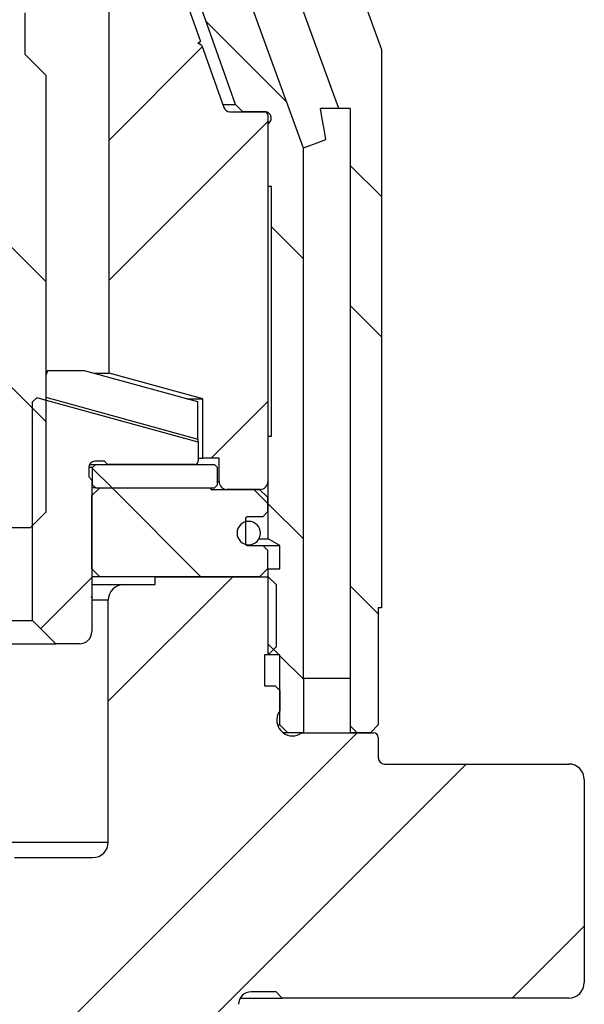
# Model space of a CAD drawing. Units: millimetres. Extents: x 5 to 292, y -203 to -7.
# Drawn here: x 198 to 216, y -90 to -59 of the extents above; entities that cross this region are included whole.
import ezdxf

# ---------------------------------------------------------------- set-up
doc = ezdxf.new("R2010")
doc.units = ezdxf.units.MM
doc.header["$MEASUREMENT"] = 0
for name, pattern in [('AI-Linetype-44', [12.7, 6.35, -1.27, 1.27, -1.27, 1.27, -1.27]), ('AI-Linetype-47', [12.7, 6.35, -1.27, 1.27, -1.27, 1.27, -1.27]), ('AI-Linetype-48', [12.7, 6.35, -1.27, 1.27, -1.27, 1.27, -1.27]), ('AI-Linetype-76', [12.7, 6.35, -1.27, 1.27, -1.27, 1.27, -1.27]), ('AI-Linetype-77', [12.7, 6.35, -1.27, 1.27, -1.27, 1.27, -1.27])]:
    doc.linetypes.add(name, pattern=pattern)
doc.layers.add('Ebene 1', color=7, linetype='Continuous')

# ---------------------------------------------------------------- blocks, each defined once
blk = doc.blocks.new('block 297')
at = {"layer": 'Ebene 1', "color": 7, "lineweight": 25, "true_color": 0xffffff}
blk.add_lwpolyline([(208.801, -81.471), (195.33, -94.941)], dxfattribs=at)
blk = doc.blocks.new('block 299')
at = {"layer": 'Ebene 1', "color": 7, "lineweight": 25, "true_color": 0xffffff}
blk.add_lwpolyline([(216.08, -87.662), (213.771, -89.971)], dxfattribs=at)
blk = doc.blocks.new('block 301')
at = {"layer": 'Ebene 1', "color": 7, "lineweight": 25, "true_color": 0xffffff}
blk.add_lwpolyline([(204.82, -76.471), (200.83, -80.461)], dxfattribs=at)
blk = doc.blocks.new('block 302')
at = {"layer": 'Ebene 1', "color": 7, "lineweight": 25, "true_color": 0xffffff}
blk.add_lwpolyline([(212.291, -82.471), (195.33, -99.432)], dxfattribs=at)
blk = doc.blocks.new('block 306')
at = {"layer": 'Ebene 1', "color": 7, "lineweight": 25, "true_color": 0xffffff}
blk.add_lwpolyline([(203.841, -59.49), (200.855, -62.476)], dxfattribs=at)
blk = doc.blocks.new('block 307')
at = {"layer": 'Ebene 1', "color": 7, "lineweight": 25, "true_color": 0xffffff}
blk.add_lwpolyline([(205.943, -70.859), (204.13, -72.671)], dxfattribs=at)
blk = doc.blocks.new('block 309')
at = {"layer": 'Ebene 1', "color": 7, "lineweight": 25, "true_color": 0xffffff}
blk.add_lwpolyline([(205.943, -61.878), (200.855, -66.966)], dxfattribs=at)
blk = doc.blocks.new('block 310')
at = {"layer": 'Ebene 1', "color": 7, "lineweight": 25, "true_color": 0xffffff}
blk.add_lwpolyline([(208.58, -81.251), (208.801, -81.471)], dxfattribs=at)
blk = doc.blocks.new('block 311')
at = {"layer": 'Ebene 1', "color": 7, "lineweight": 25, "true_color": 0xffffff}
blk.add_lwpolyline([(208.58, -67.78), (209.58, -68.78)], dxfattribs=at)
blk = doc.blocks.new('block 313')
at = {"layer": 'Ebene 1', "color": 7, "lineweight": 25, "true_color": 0xffffff}
blk.add_lwpolyline([(208.58, -76.761), (209.48, -77.661)], dxfattribs=at)
blk = doc.blocks.new('block 314')
at = {"layer": 'Ebene 1', "color": 7, "lineweight": 25, "true_color": 0xffffff}
blk.add_lwpolyline([(208.58, -63.29), (209.58, -64.29)], dxfattribs=at)
blk = doc.blocks.new('block 315')
at = {"layer": 'Ebene 1', "color": 7, "lineweight": 25, "true_color": 0xffffff}
blk.add_lwpolyline([(206.33, -79.001), (207.08, -79.751)], dxfattribs=at)
blk = doc.blocks.new('block 316')
at = {"layer": 'Ebene 1', "color": 7, "lineweight": 25, "true_color": 0xffffff}
blk.add_lwpolyline([(205.955, -78.626), (206.301, -78.971)], dxfattribs=at)
blk = doc.blocks.new('block 317')
at = {"layer": 'Ebene 1', "color": 7, "lineweight": 25, "true_color": 0xffffff}
blk.add_lwpolyline([(206.055, -65.255), (207.08, -66.28)], dxfattribs=at)
blk = doc.blocks.new('block 318')
at = {"layer": 'Ebene 1', "color": 7, "lineweight": 25, "true_color": 0xffffff}
blk.add_lwpolyline([(205.955, -74.136), (207.08, -75.261)], dxfattribs=at)
blk = doc.blocks.new('block 319')
at = {"layer": 'Ebene 1', "color": 7, "lineweight": 25, "true_color": 0xffffff}
blk.add_lwpolyline([(203.961, -58.671), (206.534, -61.244)], dxfattribs=at)
blk = doc.blocks.new('block 320')
at = {"layer": 'Ebene 1', "color": 7, "lineweight": 25, "true_color": 0xffffff}
blk.add_lwpolyline([(196.08, -68.751), (198.83, -71.501)], dxfattribs=at)
blk = doc.blocks.new('block 322')
at = {"layer": 'Ebene 1', "color": 7, "lineweight": 25, "true_color": 0xffffff}
blk.add_lwpolyline([(196.08, -64.261), (198.83, -67.011)], dxfattribs=at)
blk = doc.blocks.new('block 324')
at = {"layer": 'Ebene 1', "color": 7, "lineweight": 25, "true_color": 0xffffff}
blk.add_lwpolyline([(200.951, -73.621), (203.801, -76.471)], dxfattribs=at)
blk = doc.blocks.new('block 325')
at = {"layer": 'Ebene 1', "color": 7, "lineweight": 25, "true_color": 0xffffff}
blk.add_lwpolyline([(205.491, -73.671), (205.93, -74.111)], dxfattribs=at)
blk = doc.blocks.new('block 326')
at = {"layer": 'Ebene 1', "color": 7, "lineweight": 25, "true_color": 0xffffff}
blk.add_lwpolyline([(200.305, -76.496), (198.668, -78.134)], dxfattribs=at)
blk = doc.blocks.new('block 330')
at = {"layer": 'Ebene 1', "color": 7, "lineweight": 25, "true_color": 0xffffff}
blk.add_lwpolyline([(200.33, -73.001), (200.951, -73.621)], dxfattribs=at)
blk = doc.blocks.new('block 334')
at = {"layer": 'Ebene 1', "color": 7, "lineweight": 25, "true_color": 0xffffff}
blk.add_lwpolyline([(205.33, -74.696), (205.23, -74.696)], dxfattribs=at)
blk = doc.blocks.new('block 335')
at = {"layer": 'Ebene 1', "color": 7, "lineweight": 25, "true_color": 0xffffff}
blk.add_lwpolyline([(205.237, -75.446), (205.33, -75.446)], dxfattribs=at)
blk = doc.blocks.new('block 385')
at = {"layer": 'Ebene 1', "color": 7, "lineweight": 25, "true_color": 0xffffff}
blk.add_open_spline([(204.955, -75.071), (204.955, -74.864), (205.123, -74.696), (205.33, -74.696), (205.537, -74.696), (205.705, -74.864), (205.705, -75.071), (205.705, -75.278), (205.537, -75.446), (205.33, -75.446), (205.123, -75.446), (204.955, -75.278), (204.955, -75.071), (204.955, -75.071), (204.955, -75.071), (204.955, -75.071)], degree=3, knots=[0, 0, 0, 0, 1, 1, 1, 2, 2, 2, 3, 3, 3, 4, 4, 4, 5, 5, 5, 5], dxfattribs=at)
blk = doc.blocks.new('block 386')
at = {"layer": 'Ebene 1', "color": 7, "lineweight": 25, "true_color": 0xffffff}
blk.add_lwpolyline([(204.23, -72.871), (204.33, -72.971)], dxfattribs=at)
blk = doc.blocks.new('block 387')
at = {"layer": 'Ebene 1', "color": 7, "lineweight": 25, "true_color": 0xffffff}
blk.add_lwpolyline([(204.33, -73.521), (204.33, -72.971)], dxfattribs=at)
blk = doc.blocks.new('block 388')
at = {"layer": 'Ebene 1', "color": 7, "lineweight": 25, "true_color": 0xffffff}
blk.add_lwpolyline([(204.33, -73.521), (204.23, -73.621)], dxfattribs=at)
blk = doc.blocks.new('block 389')
at = {"layer": 'Ebene 1', "color": 7, "lineweight": 25, "true_color": 0xffffff}
blk.add_lwpolyline([(200.33, -72.971), (200.43, -72.871)], dxfattribs=at)
blk = doc.blocks.new('block 390')
at = {"layer": 'Ebene 1', "color": 7, "lineweight": 25, "true_color": 0xffffff}
blk.add_lwpolyline([(200.33, -72.971), (200.205, -72.971)], dxfattribs=at)
blk = doc.blocks.new('block 391')
at = {"layer": 'Ebene 1', "color": 7, "lineweight": 25, "true_color": 0xffffff}
blk.add_lwpolyline([(200.232, -72.871), (200.43, -72.871)], dxfattribs=at)
blk = doc.blocks.new('block 392')
at = {"layer": 'Ebene 1', "color": 7, "lineweight": 25, "true_color": 0xffffff}
blk.add_lwpolyline([(200.305, -73.521), (200.33, -73.521)], dxfattribs=at)
blk = doc.blocks.new('block 393')
at = {"layer": 'Ebene 1', "color": 7, "lineweight": 25, "true_color": 0xffffff}
blk.add_lwpolyline([(200.43, -73.621), (200.33, -73.521)], dxfattribs=at)
blk = doc.blocks.new('block 394')
at = {"layer": 'Ebene 1', "color": 7, "lineweight": 25, "true_color": 0xffffff}
blk.add_lwpolyline([(200.43, -73.621), (200.305, -73.621)], dxfattribs=at)
blk = doc.blocks.new('block 395')
at = {"layer": 'Ebene 1', "color": 7, "lineweight": 25, "true_color": 0xffffff}
blk.add_lwpolyline([(200.33, -73.521), (200.33, -72.971)], dxfattribs=at)
blk = doc.blocks.new('block 396')
at = {"layer": 'Ebene 1', "color": 7, "lineweight": 25, "true_color": 0xffffff}
blk.add_lwpolyline([(200.43, -73.621), (204.23, -73.621)], dxfattribs=at)
blk = doc.blocks.new('block 397')
at = {"layer": 'Ebene 1', "color": 7, "lineweight": 25, "true_color": 0xffffff}
blk.add_lwpolyline([(200.43, -72.871), (204.23, -72.871)], dxfattribs=at)
blk = doc.blocks.new('block 447')
at = {"layer": 'Ebene 1', "color": 7, "lineweight": 25, "true_color": 0xffffff}
blk.add_lwpolyline([(203.705, -72.163), (203.705, -72.771)], dxfattribs=at)
blk = doc.blocks.new('block 448')
at = {"layer": 'Ebene 1', "color": 7, "lineweight": 25, "true_color": 0xffffff}
blk.add_open_spline([(203.704, -72.057), (203.704, -72.092), (203.704, -72.128), (203.705, -72.163)], degree=3, dxfattribs=at)
blk = doc.blocks.new('block 449')
at = {"layer": 'Ebene 1', "color": 7, "lineweight": 25, "true_color": 0xffffff}
blk.add_lwpolyline([(203.704, -72.057), (203.704, -71.465), (203.701, -70.871)], dxfattribs=at)
blk = doc.blocks.new('block 450')
at = {"layer": 'Ebene 1', "color": 7, "lineweight": 25, "true_color": 0xffffff}
blk.add_open_spline([(203.605, -72.871), (203.661, -72.871), (203.705, -72.826), (203.705, -72.771)], degree=3, dxfattribs=at)
blk = doc.blocks.new('block 451')
at = {"layer": 'Ebene 1', "color": 7, "lineweight": 25, "true_color": 0xffffff}
blk.add_lwpolyline([(200.805, -72.871), (200.705, -72.771)], dxfattribs=at)
blk = doc.blocks.new('block 452')
at = {"layer": 'Ebene 1', "color": 7, "lineweight": 25, "true_color": 0xffffff}
blk.add_open_spline([(200.405, -72.771), (200.295, -72.771), (200.205, -72.861), (200.205, -72.971)], degree=3, dxfattribs=at)
blk = doc.blocks.new('block 453')
at = {"layer": 'Ebene 1', "color": 7, "lineweight": 25, "true_color": 0xffffff}
blk.add_lwpolyline([(200.305, -77.126), (200.28, -77.121)], dxfattribs=at)
blk = doc.blocks.new('block 454')
at = {"layer": 'Ebene 1', "color": 7, "lineweight": 25, "true_color": 0xffffff}
blk.add_lwpolyline([(200.305, -77.126), (200.305, -78.221)], dxfattribs=at)
blk = doc.blocks.new('block 455')
at = {"layer": 'Ebene 1', "color": 7, "lineweight": 25, "true_color": 0xffffff}
blk.add_open_spline([(199.905, -78.621), (200.126, -78.621), (200.305, -78.442), (200.305, -78.221)], degree=3, dxfattribs=at)
blk = doc.blocks.new('block 456')
at = {"layer": 'Ebene 1', "color": 7, "lineweight": 25, "true_color": 0xffffff}
blk.add_lwpolyline([(200.28, -77.121), (200.305, -77.117)], dxfattribs=at)
blk = doc.blocks.new('block 457')
at = {"layer": 'Ebene 1', "color": 7, "lineweight": 25, "true_color": 0xffffff}
blk.add_lwpolyline([(200.205, -73.271), (200.305, -73.371)], dxfattribs=at)
blk = doc.blocks.new('block 458')
at = {"layer": 'Ebene 1', "color": 7, "lineweight": 25, "true_color": 0xffffff}
blk.add_lwpolyline([(200.305, -73.371), (200.305, -77.117)], dxfattribs=at)
blk = doc.blocks.new('block 459')
at = {"layer": 'Ebene 1', "color": 7, "lineweight": 25, "true_color": 0xffffff}
blk.add_lwpolyline([(200.205, -72.971), (200.205, -73.271)], dxfattribs=at)
blk = doc.blocks.new('block 460')
at = {"layer": 'Ebene 1', "color": 7, "lineweight": 25, "true_color": 0xffffff}
blk.add_lwpolyline([(195.33, -77.871), (198.405, -77.871)], dxfattribs=at)
blk = doc.blocks.new('block 461')
at = {"layer": 'Ebene 1', "color": 7, "lineweight": 25, "true_color": 0xffffff}
blk.add_lwpolyline([(199.155, -78.621), (198.405, -77.871)], dxfattribs=at)
blk = doc.blocks.new('block 462')
at = {"layer": 'Ebene 1', "color": 7, "lineweight": 25, "true_color": 0xffffff}
blk.add_lwpolyline([(195.33, -78.621), (199.155, -78.621)], dxfattribs=at)
blk = doc.blocks.new('block 463')
at = {"layer": 'Ebene 1', "color": 7, "lineweight": 25, "true_color": 0xffffff}
blk.add_lwpolyline([(198.537, -70.74), (198.537, -70.74)], dxfattribs=at)
blk = doc.blocks.new('block 464')
at = {"layer": 'Ebene 1', "color": 7, "lineweight": 25, "true_color": 0xffffff}
blk.add_lwpolyline([(198.405, -70.871), (198.537, -70.74)], dxfattribs=at)
blk = doc.blocks.new('block 465')
at = {"layer": 'Ebene 1', "color": 7, "lineweight": 25, "true_color": 0xffffff}
blk.add_lwpolyline([(198.405, -77.871), (198.405, -70.871)], dxfattribs=at)
blk = doc.blocks.new('block 466')
at = {"layer": 'Ebene 1', "color": 7, "lineweight": 25, "true_color": 0xffffff}
blk.add_lwpolyline([(203.701, -70.871), (200.068, -69.871)], dxfattribs=at)
blk = doc.blocks.new('block 467')
at = {"layer": 'Ebene 1', "color": 7, "lineweight": 25, "true_color": 0xffffff}
blk.add_lwpolyline([(198.884, -69.871), (198.83, -70.02)], dxfattribs=at)
blk = doc.blocks.new('block 468')
at = {"layer": 'Ebene 1', "color": 7, "lineweight": 25, "true_color": 0xffffff}
blk.add_lwpolyline([(200.068, -69.871), (198.884, -69.871)], dxfattribs=at)
blk = doc.blocks.new('block 469')
at = {"layer": 'Ebene 1', "color": 7, "lineweight": 25, "true_color": 0xffffff}
blk.add_lwpolyline([(203.705, -72.163), (198.537, -70.74)], dxfattribs=at)
blk = doc.blocks.new('block 470')
at = {"layer": 'Ebene 1', "color": 7, "lineweight": 25, "true_color": 0xffffff}
blk.add_lwpolyline([(199.905, -78.621), (199.155, -78.621)], dxfattribs=at)
blk = doc.blocks.new('block 471')
at = {"layer": 'Ebene 1', "color": 7, "lineweight": 25, "true_color": 0xffffff}
blk.add_lwpolyline([(200.705, -72.771), (200.405, -72.771)], dxfattribs=at)
blk = doc.blocks.new('block 472')
at = {"layer": 'Ebene 1', "color": 7, "lineweight": 25, "true_color": 0xffffff}
blk.add_lwpolyline([(203.605, -72.871), (200.805, -72.871)], dxfattribs=at)
blk = doc.blocks.new('block 473')
at = {"layer": 'Ebene 1', "color": 7, "lineweight": 25, "true_color": 0xffffff}
blk.add_lwpolyline([(198.841, -69.937), (198.865, -69.871)], dxfattribs=at)
blk = doc.blocks.new('block 474')
at = {"layer": 'Ebene 1', "color": 7, "lineweight": 25, "true_color": 0xffffff}
blk.add_lwpolyline([(198.865, -69.871), (198.884, -69.871)], dxfattribs=at)
blk = doc.blocks.new('block 475')
at = {"layer": 'Ebene 1', "color": 7, "lineweight": 25, "true_color": 0xffffff}
blk.add_lwpolyline([(205.93, -74.396), (205.78, -74.546)], dxfattribs=at)
blk = doc.blocks.new('block 476')
at = {"layer": 'Ebene 1', "color": 7, "lineweight": 25, "true_color": 0xffffff}
blk.add_lwpolyline([(205.68, -73.671), (205.93, -73.921)], dxfattribs=at)
blk = doc.blocks.new('block 477')
at = {"layer": 'Ebene 1', "color": 7, "lineweight": 25, "true_color": 0xffffff}
blk.add_lwpolyline([(205.93, -73.921), (205.93, -74.396)], dxfattribs=at)
blk = doc.blocks.new('block 478')
at = {"layer": 'Ebene 1', "color": 7, "lineweight": 25, "true_color": 0xffffff}
blk.add_lwpolyline([(205.78, -75.471), (205.93, -75.621)], dxfattribs=at)
blk = doc.blocks.new('block 479')
at = {"layer": 'Ebene 1', "color": 7, "lineweight": 25, "true_color": 0xffffff}
blk.add_lwpolyline([(205.93, -75.621), (205.93, -76.221)], dxfattribs=at)
blk = doc.blocks.new('block 480')
at = {"layer": 'Ebene 1', "color": 7, "lineweight": 25, "true_color": 0xffffff}
blk.add_lwpolyline([(205.93, -76.221), (205.68, -76.471)], dxfattribs=at)
blk = doc.blocks.new('block 481')
at = {"layer": 'Ebene 1', "color": 7, "lineweight": 25, "true_color": 0xffffff}
blk.add_open_spline([(205.28, -74.546), (205.253, -74.546), (205.23, -74.568), (205.23, -74.596)], degree=3, dxfattribs=at)
blk = doc.blocks.new('block 482')
at = {"layer": 'Ebene 1', "color": 7, "lineweight": 25, "true_color": 0xffffff}
blk.add_open_spline([(205.23, -75.421), (205.23, -75.449), (205.253, -75.471), (205.28, -75.471)], degree=3, dxfattribs=at)
blk = doc.blocks.new('block 483')
at = {"layer": 'Ebene 1', "color": 7, "lineweight": 25, "true_color": 0xffffff}
blk.add_lwpolyline([(205.23, -74.596), (205.23, -75.421)], dxfattribs=at)
blk = doc.blocks.new('block 484')
at = {"layer": 'Ebene 1', "color": 7, "lineweight": 25, "true_color": 0xffffff}
blk.add_lwpolyline([(204.08, -73.621), (204.13, -73.671)], dxfattribs=at)
blk = doc.blocks.new('block 485')
at = {"layer": 'Ebene 1', "color": 7, "lineweight": 25, "true_color": 0xffffff}
blk.add_lwpolyline([(200.555, -76.471), (200.305, -76.221)], dxfattribs=at)
blk = doc.blocks.new('block 486')
at = {"layer": 'Ebene 1', "color": 7, "lineweight": 25, "true_color": 0xffffff}
blk.add_lwpolyline([(200.555, -76.471), (200.305, -76.471)], dxfattribs=at)
blk = doc.blocks.new('block 487')
at = {"layer": 'Ebene 1', "color": 7, "lineweight": 25, "true_color": 0xffffff}
blk.add_lwpolyline([(200.305, -73.871), (200.555, -73.621)], dxfattribs=at)
blk = doc.blocks.new('block 488')
at = {"layer": 'Ebene 1', "color": 7, "lineweight": 25, "true_color": 0xffffff}
blk.add_lwpolyline([(200.305, -76.221), (200.305, -73.871)], dxfattribs=at)
blk = doc.blocks.new('block 489')
at = {"layer": 'Ebene 1', "color": 7, "lineweight": 25, "true_color": 0xffffff}
blk.add_lwpolyline([(200.555, -73.621), (204.08, -73.621)], dxfattribs=at)
blk = doc.blocks.new('block 490')
at = {"layer": 'Ebene 1', "color": 7, "lineweight": 25, "true_color": 0xffffff}
blk.add_lwpolyline([(205.68, -76.471), (200.555, -76.471)], dxfattribs=at)
blk = doc.blocks.new('block 491')
at = {"layer": 'Ebene 1', "color": 7, "lineweight": 25, "true_color": 0xffffff}
blk.add_lwpolyline([(204.13, -73.671), (205.68, -73.671)], dxfattribs=at)
blk = doc.blocks.new('block 492')
at = {"layer": 'Ebene 1', "color": 7, "lineweight": 25, "true_color": 0xffffff}
blk.add_lwpolyline([(205.28, -75.471), (205.78, -75.471)], dxfattribs=at)
blk = doc.blocks.new('block 493')
at = {"layer": 'Ebene 1', "color": 7, "lineweight": 25, "true_color": 0xffffff}
blk.add_lwpolyline([(205.78, -74.546), (205.28, -74.546)], dxfattribs=at)
blk = doc.blocks.new('block 496')
at = {"layer": 'Ebene 1', "color": 7, "lineweight": 25, "true_color": 0xffffff}
blk.add_lwpolyline([(198.83, -60.402), (198.83, -74.402)], dxfattribs=at)
blk = doc.blocks.new('block 497')
at = {"layer": 'Ebene 1', "color": 7, "lineweight": 25, "true_color": 0xffffff}
blk.add_lwpolyline([(198.83, -74.402), (198.33, -74.902)], dxfattribs=at)
blk = doc.blocks.new('block 498')
at = {"layer": 'Ebene 1', "color": 7, "lineweight": 25, "true_color": 0xffffff}
blk.add_lwpolyline([(198.155, -59.727), (198.83, -60.402)], dxfattribs=at)
blk = doc.blocks.new('block 504')
at = {"layer": 'Ebene 1', "color": 7, "lineweight": 25, "true_color": 0xffffff}
blk.add_lwpolyline([(198.155, -58.402), (198.155, -59.727)], dxfattribs=at)
blk = doc.blocks.new('block 512')
at = {"layer": 'Ebene 1', "color": 7, "lineweight": 25, "true_color": 0xffffff}
blk.add_lwpolyline([(198.33, -74.902), (196.33, -74.902)], dxfattribs=at)
blk = doc.blocks.new('block 521')
at = {"layer": 'Ebene 1', "color": 7, "lineweight": 25, "true_color": 0xffffff}
blk.add_lwpolyline([(204.932, -46.8), (209.58, -59.571)], dxfattribs=at)
blk = doc.blocks.new('block 523')
at = {"layer": 'Ebene 1', "color": 7, "lineweight": 25, "true_color": 0xffffff}
blk.add_lwpolyline([(209.58, -59.571), (209.58, -77.471)], dxfattribs=at)
blk = doc.blocks.new('block 529')
at = {"layer": 'Ebene 1', "color": 7, "lineweight": 25, "true_color": 0xffffff}
blk.add_lwpolyline([(209.48, -77.471), (209.48, -81.221)], dxfattribs=at)
blk = doc.blocks.new('block 531')
at = {"layer": 'Ebene 1', "color": 7, "lineweight": 25, "true_color": 0xffffff}
blk.add_lwpolyline([(209.48, -81.221), (209.23, -81.471)], dxfattribs=at)
blk = doc.blocks.new('block 533')
at = {"layer": 'Ebene 1', "color": 7, "lineweight": 25, "true_color": 0xffffff}
blk.add_lwpolyline([(208.58, -79.721), (208.58, -81.471)], dxfattribs=at)
blk = doc.blocks.new('block 537')
at = {"layer": 'Ebene 1', "color": 7, "lineweight": 25, "true_color": 0xffffff}
blk.add_lwpolyline([(207.08, -79.721), (207.08, -81.471)], dxfattribs=at)
blk = doc.blocks.new('block 538')
at = {"layer": 'Ebene 1', "color": 7, "lineweight": 25, "true_color": 0xffffff}
blk.add_lwpolyline([(206.253, -81.221), (206.33, -81.221)], dxfattribs=at)
blk = doc.blocks.new('block 539')
at = {"layer": 'Ebene 1', "color": 7, "lineweight": 25, "true_color": 0xffffff}
blk.add_lwpolyline([(206.58, -81.471), (206.33, -81.221)], dxfattribs=at)
blk = doc.blocks.new('block 540')
at = {"layer": 'Ebene 1', "color": 7, "lineweight": 25, "true_color": 0xffffff}
blk.add_lwpolyline([(206.58, -81.471), (206.43, -81.471)], dxfattribs=at)
blk = doc.blocks.new('block 541')
at = {"layer": 'Ebene 1', "color": 7, "lineweight": 25, "true_color": 0xffffff}
blk.add_lwpolyline([(205.78, -75.471), (206.33, -75.471)], dxfattribs=at)
blk = doc.blocks.new('block 542')
at = {"layer": 'Ebene 1', "color": 7, "lineweight": 25, "true_color": 0xffffff}
blk.add_lwpolyline([(206.33, -76.221), (206.33, -75.471)], dxfattribs=at)
blk = doc.blocks.new('block 543')
at = {"layer": 'Ebene 1', "color": 7, "lineweight": 25, "true_color": 0xffffff}
blk.add_lwpolyline([(206.33, -81.221), (206.33, -78.971)], dxfattribs=at)
blk = doc.blocks.new('block 544')
at = {"layer": 'Ebene 1', "color": 7, "lineweight": 25, "true_color": 0xffffff}
blk.add_lwpolyline([(205.657, -75.255), (205.955, -75.255)], dxfattribs=at)
blk = doc.blocks.new('block 545')
at = {"layer": 'Ebene 1', "color": 7, "lineweight": 25, "true_color": 0xffffff}
blk.add_lwpolyline([(206.33, -75.471), (205.955, -75.255)], dxfattribs=at)
blk = doc.blocks.new('block 546')
at = {"layer": 'Ebene 1', "color": 7, "lineweight": 25, "true_color": 0xffffff}
blk.add_open_spline([(206.015, -61.891), (206.082, -61.803), (206.064, -61.677), (205.975, -61.611), (205.941, -61.585), (205.899, -61.571), (205.855, -61.571)], degree=3, knots=[0, 0, 0, 0, 1, 1, 1, 2, 2, 2, 2], dxfattribs=at)
blk = doc.blocks.new('block 547')
at = {"layer": 'Ebene 1', "color": 7, "lineweight": 25, "true_color": 0xffffff}
blk.add_lwpolyline([(206.055, -71.971), (206.055, -63.971)], dxfattribs=at)
blk = doc.blocks.new('block 548')
at = {"layer": 'Ebene 1', "color": 7, "lineweight": 25, "true_color": 0xffffff}
blk.add_lwpolyline([(205.955, -61.971), (206.015, -61.891)], dxfattribs=at)
blk = doc.blocks.new('block 549')
at = {"layer": 'Ebene 1', "color": 7, "lineweight": 25, "true_color": 0xffffff}
blk.add_lwpolyline([(205.943, -61.971), (205.955, -61.971)], dxfattribs=at)
blk = doc.blocks.new('block 550')
at = {"layer": 'Ebene 1', "color": 7, "lineweight": 25, "true_color": 0xffffff}
blk.add_lwpolyline([(205.955, -63.971), (205.955, -61.971)], dxfattribs=at)
blk = doc.blocks.new('block 551')
at = {"layer": 'Ebene 1', "color": 7, "lineweight": 25, "true_color": 0xffffff}
blk.add_lwpolyline([(205.943, -63.971), (205.955, -63.971)], dxfattribs=at)
blk = doc.blocks.new('block 552')
at = {"layer": 'Ebene 1', "color": 7, "lineweight": 25, "true_color": 0xffffff}
blk.add_lwpolyline([(205.955, -75.255), (205.955, -71.971)], dxfattribs=at)
blk = doc.blocks.new('block 553')
at = {"layer": 'Ebene 1', "color": 7, "lineweight": 25, "true_color": 0xffffff}
blk.add_lwpolyline([(205.943, -71.971), (205.955, -71.971)], dxfattribs=at)
blk = doc.blocks.new('block 554')
at = {"layer": 'Ebene 1', "color": 7, "lineweight": 25, "true_color": 0xffffff}
blk.add_lwpolyline([(205.955, -78.971), (205.955, -76.221)], dxfattribs=at)
blk = doc.blocks.new('block 555')
at = {"layer": 'Ebene 1', "color": 7, "lineweight": 25, "true_color": 0xffffff}
blk.add_lwpolyline([(205.93, -76.221), (205.955, -76.221)], dxfattribs=at)
blk = doc.blocks.new('block 556')
at = {"layer": 'Ebene 1', "color": 7, "lineweight": 25, "true_color": 0xffffff}
blk.add_lwpolyline([(204.495, -61.339), (204.906, -61.339)], dxfattribs=at)
blk = doc.blocks.new('block 557')
at = {"layer": 'Ebene 1', "color": 7, "lineweight": 25, "true_color": 0xffffff}
blk.add_lwpolyline([(205.138, -61.571), (204.906, -61.339)], dxfattribs=at)
blk = doc.blocks.new('block 562')
at = {"layer": 'Ebene 1', "color": 7, "lineweight": 25, "true_color": 0xffffff}
blk.add_lwpolyline([(204.906, -61.339), (199.818, -46.971)], dxfattribs=at)
blk = doc.blocks.new('block 565')
at = {"layer": 'Ebene 1', "color": 7, "lineweight": 25, "true_color": 0xffffff}
blk.add_lwpolyline([(207.08, -62.728), (207.094, -62.723), (207.135, -62.708), (207.201, -62.683), (207.291, -62.651), (207.4, -62.611), (207.525, -62.566), (207.662, -62.516), (207.804, -62.464)], dxfattribs=at)
blk = doc.blocks.new('block 566')
at = {"layer": 'Ebene 1', "color": 7, "lineweight": 25, "true_color": 0xffffff}
blk.add_lwpolyline([(207.804, -62.464), (207.745, -62.129), (207.687, -61.798), (207.629, -61.471)], dxfattribs=at)
blk = doc.blocks.new('block 567')
at = {"layer": 'Ebene 1', "color": 7, "lineweight": 25, "true_color": 0xffffff}
blk.add_lwpolyline([(208.58, -61.471), (208.58, -79.721)], dxfattribs=at)
blk = doc.blocks.new('block 568')
at = {"layer": 'Ebene 1', "color": 7, "lineweight": 25, "true_color": 0xffffff}
blk.add_lwpolyline([(207.08, -79.721), (207.08, -62.728)], dxfattribs=at)
blk = doc.blocks.new('block 569')
at = {"layer": 'Ebene 1', "color": 7, "lineweight": 25, "true_color": 0xffffff}
blk.add_lwpolyline([(207.08, -79.721), (208.58, -79.721)], dxfattribs=at)
blk = doc.blocks.new('block 574')
at = {"layer": 'Ebene 1', "color": 7, "lineweight": 25, "true_color": 0xffffff}
blk.add_lwpolyline([(202.634, -50.53), (207.075, -62.73)], dxfattribs=at)
blk = doc.blocks.new('block 575')
at = {"layer": 'Ebene 1', "color": 7, "lineweight": 25, "true_color": 0xffffff}
blk.add_lwpolyline([(207.075, -62.73), (207.08, -62.728)], dxfattribs=at)
blk = doc.blocks.new('block 577')
at = {"layer": 'Ebene 1', "color": 7, "lineweight": 25, "true_color": 0xffffff}
blk.add_lwpolyline([(205.855, -61.571), (205.138, -61.571)], dxfattribs=at)
blk = doc.blocks.new('block 578')
at = {"layer": 'Ebene 1', "color": 7, "lineweight": 25, "true_color": 0xffffff}
blk.add_lwpolyline([(206.055, -63.971), (205.955, -63.971)], dxfattribs=at)
blk = doc.blocks.new('block 579')
at = {"layer": 'Ebene 1', "color": 7, "lineweight": 25, "true_color": 0xffffff}
blk.add_lwpolyline([(205.955, -71.971), (206.055, -71.971)], dxfattribs=at)
blk = doc.blocks.new('block 580')
at = {"layer": 'Ebene 1', "color": 7, "lineweight": 25, "true_color": 0xffffff}
blk.add_lwpolyline([(205.955, -76.221), (206.33, -76.221)], dxfattribs=at)
blk = doc.blocks.new('block 581')
at = {"layer": 'Ebene 1', "color": 7, "lineweight": 25, "true_color": 0xffffff}
blk.add_lwpolyline([(206.33, -78.971), (205.955, -78.971)], dxfattribs=at)
blk = doc.blocks.new('block 582')
at = {"layer": 'Ebene 1', "color": 7, "lineweight": 25, "true_color": 0xffffff}
blk.add_lwpolyline([(207.08, -81.471), (206.58, -81.471)], dxfattribs=at)
blk = doc.blocks.new('block 584')
at = {"layer": 'Ebene 1', "color": 7, "lineweight": 25, "true_color": 0xffffff}
blk.add_lwpolyline([(208.213, -61.471), (204.044, -50.017)], dxfattribs=at)
blk = doc.blocks.new('block 585')
at = {"layer": 'Ebene 1', "color": 7, "lineweight": 25, "true_color": 0xffffff}
blk.add_lwpolyline([(208.213, -61.471), (207.629, -61.471)], dxfattribs=at)
blk = doc.blocks.new('block 587')
at = {"layer": 'Ebene 1', "color": 7, "lineweight": 25, "true_color": 0xffffff}
blk.add_lwpolyline([(208.58, -61.471), (208.213, -61.471)], dxfattribs=at)
blk = doc.blocks.new('block 589')
at = {"layer": 'Ebene 1', "color": 7, "lineweight": 25, "true_color": 0xffffff}
blk.add_lwpolyline([(209.23, -81.471), (208.58, -81.471)], dxfattribs=at)
blk = doc.blocks.new('block 590')
at = {"layer": 'Ebene 1', "color": 7, "lineweight": 25, "true_color": 0xffffff}
blk.add_lwpolyline([(209.58, -77.471), (209.48, -77.471)], dxfattribs=at)
blk = doc.blocks.new('block 591')
at = {"layer": 'Ebene 1', "color": 7, "lineweight": 25, "true_color": 0xffffff}
blk.add_lwpolyline([(205.943, -61.671), (205.943, -73.421)], dxfattribs=at)
blk = doc.blocks.new('block 592')
at = {"layer": 'Ebene 1', "color": 7, "lineweight": 25, "true_color": 0xffffff}
blk.add_open_spline([(205.693, -73.671), (205.831, -73.671), (205.943, -73.559), (205.943, -73.421)], degree=3, dxfattribs=at)
blk = doc.blocks.new('block 593')
at = {"layer": 'Ebene 1', "color": 7, "lineweight": 25, "true_color": 0xffffff}
blk.add_open_spline([(204.38, -73.421), (204.38, -73.559), (204.492, -73.671), (204.63, -73.671)], degree=3, dxfattribs=at)
blk = doc.blocks.new('block 594')
at = {"layer": 'Ebene 1', "color": 7, "lineweight": 25, "true_color": 0xffffff}
blk.add_lwpolyline([(204.38, -73.421), (204.38, -72.671)], dxfattribs=at)
blk = doc.blocks.new('block 595')
at = {"layer": 'Ebene 1', "color": 7, "lineweight": 25, "true_color": 0xffffff}
blk.add_lwpolyline([(203.343, -70.771), (203.855, -70.771)], dxfattribs=at)
blk = doc.blocks.new('block 596')
at = {"layer": 'Ebene 1', "color": 7, "lineweight": 25, "true_color": 0xffffff}
blk.add_lwpolyline([(203.855, -72.671), (203.855, -70.771)], dxfattribs=at)
blk = doc.blocks.new('block 597')
at = {"layer": 'Ebene 1', "color": 7, "lineweight": 25, "true_color": 0xffffff}
blk.add_lwpolyline([(203.705, -72.671), (203.855, -72.671)], dxfattribs=at)
blk = doc.blocks.new('block 598')
at = {"layer": 'Ebene 1', "color": 7, "lineweight": 25, "true_color": 0xffffff}
blk.add_lwpolyline([(200.366, -69.945), (200.855, -69.945)], dxfattribs=at)
blk = doc.blocks.new('block 599')
at = {"layer": 'Ebene 1', "color": 7, "lineweight": 25, "true_color": 0xffffff}
blk.add_lwpolyline([(203.855, -70.771), (200.855, -69.945)], dxfattribs=at)
blk = doc.blocks.new('block 602')
at = {"layer": 'Ebene 1', "color": 7, "lineweight": 25, "true_color": 0xffffff}
blk.add_lwpolyline([(200.855, -69.945), (200.855, -52.971)], dxfattribs=at)
blk = doc.blocks.new('block 606')
at = {"layer": 'Ebene 1', "color": 7, "lineweight": 25, "true_color": 0xffffff}
blk.add_open_spline([(205.943, -61.671), (205.943, -61.616), (205.898, -61.571), (205.843, -61.571)], degree=3, dxfattribs=at)
blk = doc.blocks.new('block 607')
at = {"layer": 'Ebene 1', "color": 7, "lineweight": 25, "true_color": 0xffffff}
blk.add_open_spline([(204.53, -61.438), (204.559, -61.518), (204.634, -61.571), (204.719, -61.571)], degree=3, dxfattribs=at)
blk = doc.blocks.new('block 619')
at = {"layer": 'Ebene 1', "color": 7, "lineweight": 25, "true_color": 0xffffff}
blk.add_lwpolyline([(203.118, -57.45), (203.782, -59.323)], dxfattribs=at)
blk = doc.blocks.new('block 620')
at = {"layer": 'Ebene 1', "color": 7, "lineweight": 25, "true_color": 0xffffff}
blk.add_lwpolyline([(203.698, -59.371), (203.782, -59.323)], dxfattribs=at)
blk = doc.blocks.new('block 621')
at = {"layer": 'Ebene 1', "color": 7, "lineweight": 25, "true_color": 0xffffff}
blk.add_lwpolyline([(203.824, -59.444), (203.698, -59.371)], dxfattribs=at)
blk = doc.blocks.new('block 622')
at = {"layer": 'Ebene 1', "color": 7, "lineweight": 25, "true_color": 0xffffff}
blk.add_lwpolyline([(203.824, -59.444), (204.53, -61.438)], dxfattribs=at)
blk = doc.blocks.new('block 623')
at = {"layer": 'Ebene 1', "color": 7, "lineweight": 25, "true_color": 0xffffff}
blk.add_lwpolyline([(204.719, -61.571), (205.843, -61.571)], dxfattribs=at)
blk = doc.blocks.new('block 626')
at = {"layer": 'Ebene 1', "color": 7, "lineweight": 25, "true_color": 0xffffff}
blk.add_lwpolyline([(204.38, -72.671), (203.855, -72.671)], dxfattribs=at)
blk = doc.blocks.new('block 627')
at = {"layer": 'Ebene 1', "color": 7, "lineweight": 25, "true_color": 0xffffff}
blk.add_lwpolyline([(205.693, -73.671), (204.63, -73.671)], dxfattribs=at)
blk = doc.blocks.new('block 636')
at = {"layer": 'Ebene 1', "color": 7, "lineweight": 25, "true_color": 0xffffff}
blk.add_open_spline([(215.58, -89.971), (215.857, -89.971), (216.08, -89.747), (216.08, -89.471)], degree=3, dxfattribs=at)
blk = doc.blocks.new('block 642')
at = {"layer": 'Ebene 1', "color": 7, "lineweight": 25, "true_color": 0xffffff}
blk.add_open_spline([(216.08, -82.971), (216.08, -82.695), (215.857, -82.471), (215.58, -82.471)], degree=3, dxfattribs=at)
blk = doc.blocks.new('block 653')
at = {"layer": 'Ebene 1', "color": 7, "lineweight": 25, "true_color": 0xffffff}
blk.add_lwpolyline([(216.08, -82.971), (216.08, -89.471)], dxfattribs=at)
blk = doc.blocks.new('block 654')
at = {"layer": 'Ebene 1', "color": 7, "lineweight": 25, "true_color": 0xffffff}
blk.add_open_spline([(209.48, -82.271), (209.48, -82.382), (209.57, -82.471), (209.68, -82.471)], degree=3, dxfattribs=at)
blk = doc.blocks.new('block 656')
at = {"layer": 'Ebene 1', "color": 7, "lineweight": 25, "true_color": 0xffffff}
blk.add_lwpolyline([(209.48, -81.621), (209.48, -82.271)], dxfattribs=at)
blk = doc.blocks.new('block 658')
at = {"layer": 'Ebene 1', "color": 7, "lineweight": 25, "true_color": 0xffffff}
blk.add_open_spline([(209.48, -81.621), (209.48, -81.538), (209.413, -81.471), (209.33, -81.471)], degree=3, dxfattribs=at)
blk = doc.blocks.new('block 661')
at = {"layer": 'Ebene 1', "color": 7, "lineweight": 25, "true_color": 0xffffff}
blk.add_open_spline([(206.33, -80.771), (206.165, -80.992), (206.209, -81.305), (206.43, -81.471), (206.608, -81.604), (206.853, -81.604), (207.03, -81.471)], degree=3, knots=[0, 0, 0, 0, 1, 1, 1, 2, 2, 2, 2], dxfattribs=at)
blk = doc.blocks.new('block 662')
at = {"layer": 'Ebene 1', "color": 7, "lineweight": 25, "true_color": 0xffffff}
blk.add_lwpolyline([(206.405, -89.971), (206.205, -89.771)], dxfattribs=at)
blk = doc.blocks.new('block 663')
at = {"layer": 'Ebene 1', "color": 7, "lineweight": 25, "true_color": 0xffffff}
blk.add_lwpolyline([(205.059, -89.971), (206.405, -89.971)], dxfattribs=at)
blk = doc.blocks.new('block 664')
at = {"layer": 'Ebene 1', "color": 7, "lineweight": 25, "true_color": 0xffffff}
blk.add_lwpolyline([(206.33, -80.121), (206.33, -80.771)], dxfattribs=at)
blk = doc.blocks.new('block 665')
at = {"layer": 'Ebene 1', "color": 7, "lineweight": 25, "true_color": 0xffffff}
blk.add_lwpolyline([(206.18, -79.971), (206.33, -80.121)], dxfattribs=at)
blk = doc.blocks.new('block 666')
at = {"layer": 'Ebene 1', "color": 7, "lineweight": 25, "true_color": 0xffffff}
blk.add_lwpolyline([(206.205, -76.721), (206.205, -78.721)], dxfattribs=at)
blk = doc.blocks.new('block 667')
at = {"layer": 'Ebene 1', "color": 7, "lineweight": 25, "true_color": 0xffffff}
blk.add_lwpolyline([(205.955, -76.471), (206.205, -76.721)], dxfattribs=at)
blk = doc.blocks.new('block 668')
at = {"layer": 'Ebene 1', "color": 7, "lineweight": 25, "true_color": 0xffffff}
blk.add_lwpolyline([(206.205, -78.721), (205.955, -78.971)], dxfattribs=at)
blk = doc.blocks.new('block 669')
at = {"layer": 'Ebene 1', "color": 7, "lineweight": 25, "true_color": 0xffffff}
blk.add_lwpolyline([(205.83, -78.971), (205.83, -79.971)], dxfattribs=at)
blk = doc.blocks.new('block 670')
at = {"layer": 'Ebene 1', "color": 7, "lineweight": 25, "true_color": 0xffffff}
blk.add_open_spline([(205.405, -89.771), (205.184, -89.771), (205.005, -89.95), (205.005, -90.171)], degree=3, dxfattribs=at)
blk = doc.blocks.new('block 788')
at = {"layer": 'Ebene 1', "color": 7, "lineweight": 25, "true_color": 0xffffff}
blk.add_lwpolyline([(202.33, -76.721), (202.33, -76.471)], dxfattribs=at)
blk = doc.blocks.new('block 789')
at = {"layer": 'Ebene 1', "color": 7, "lineweight": 25, "true_color": 0xffffff}
blk.add_open_spline([(201.33, -76.721), (201.054, -76.721), (200.83, -76.945), (200.83, -77.221)], degree=3, dxfattribs=at)
blk = doc.blocks.new('block 790')
at = {"layer": 'Ebene 1', "color": 7, "lineweight": 25, "true_color": 0xffffff}
blk.add_lwpolyline([(200.305, -76.721), (201.33, -76.721)], dxfattribs=at)
blk = doc.blocks.new('block 791')
at = {"layer": 'Ebene 1', "color": 7, "lineweight": 25, "true_color": 0xffffff}
blk.add_open_spline([(200.33, -85.471), (200.607, -85.471), (200.83, -85.247), (200.83, -84.971)], degree=3, dxfattribs=at)
blk = doc.blocks.new('block 792')
at = {"layer": 'Ebene 1', "color": 7, "lineweight": 25, "true_color": 0xffffff}
blk.add_lwpolyline([(200.83, -84.971), (200.83, -77.221)], dxfattribs=at)
blk = doc.blocks.new('block 801')
at = {"layer": 'Ebene 1', "color": 7, "lineweight": 25, "true_color": 0xffffff}
blk.add_lwpolyline([(197.83, -85.471), (200.33, -85.471)], dxfattribs=at)
blk = doc.blocks.new('block 802')
at = {"layer": 'Ebene 1', "color": 7, "lineweight": 25, "true_color": 0xffffff}
blk.add_lwpolyline([(201.33, -76.721), (202.33, -76.721)], dxfattribs=at)
blk = doc.blocks.new('block 804')
at = {"layer": 'Ebene 1', "color": 7, "lineweight": 25, "true_color": 0xffffff}
blk.add_lwpolyline([(202.33, -76.471), (205.955, -76.471)], dxfattribs=at)
blk = doc.blocks.new('block 805')
at = {"layer": 'Ebene 1', "color": 7, "lineweight": 25, "true_color": 0xffffff}
blk.add_lwpolyline([(205.955, -78.971), (205.83, -78.971)], dxfattribs=at)
blk = doc.blocks.new('block 806')
at = {"layer": 'Ebene 1', "color": 7, "lineweight": 25, "true_color": 0xffffff}
blk.add_lwpolyline([(205.83, -79.971), (206.18, -79.971)], dxfattribs=at)
blk = doc.blocks.new('block 807')
at = {"layer": 'Ebene 1', "color": 7, "lineweight": 25, "true_color": 0xffffff}
blk.add_lwpolyline([(206.205, -89.771), (205.405, -89.771)], dxfattribs=at)
blk = doc.blocks.new('block 808')
at = {"layer": 'Ebene 1', "color": 7, "lineweight": 25, "true_color": 0xffffff}
blk.add_lwpolyline([(207.03, -81.471), (209.33, -81.471)], dxfattribs=at)
blk = doc.blocks.new('block 809')
at = {"layer": 'Ebene 1', "color": 7, "lineweight": 25, "true_color": 0xffffff}
blk.add_lwpolyline([(215.58, -89.971), (206.405, -89.971)], dxfattribs=at)
blk = doc.blocks.new('block 810')
at = {"layer": 'Ebene 1', "color": 7, "lineweight": 25, "true_color": 0xffffff}
blk.add_lwpolyline([(209.68, -82.471), (215.58, -82.471)], dxfattribs=at)
blk = doc.blocks.new('block 811')
at = {"layer": 'Ebene 1', "color": 8, "linetype": 'AI-Linetype-44', "lineweight": 25, "true_color": 0x7f8080}
blk.add_lwpolyline([(198.83, -70.714), (203.704, -72.057)], dxfattribs=at)
blk = doc.blocks.new('block 814')
at = {"layer": 'Ebene 1', "color": 8, "linetype": 'AI-Linetype-47', "lineweight": 25, "true_color": 0x7f8080}
blk.add_lwpolyline([(205.943, -61.891), (206.015, -61.891)], dxfattribs=at)
blk = doc.blocks.new('block 815')
at = {"layer": 'Ebene 1', "color": 8, "linetype": 'AI-Linetype-48', "lineweight": 25, "true_color": 0x7f8080}
blk.add_lwpolyline([(204.33, -73.421), (204.38, -73.421)], dxfattribs=at)
blk = doc.blocks.new('block 843')
at = {"layer": 'Ebene 1', "color": 8, "linetype": 'AI-Linetype-76', "lineweight": 25, "true_color": 0x7f8080}
blk.add_lwpolyline([(200.83, -77.221), (200.305, -77.221)], dxfattribs=at)
blk = doc.blocks.new('block 844')
at = {"layer": 'Ebene 1', "color": 8, "linetype": 'AI-Linetype-77', "lineweight": 25, "true_color": 0x7f8080}
blk.add_lwpolyline([(195.33, -84.971), (200.83, -84.971)], dxfattribs=at)

msp = doc.modelspace()

# ---------------------------------------------------------------- block references
at = {"layer": 'Ebene 1'}
for name in ['block 562', 'block 521', 'block 584', 'block 574', 'block 602', 'block 619', 'block 504', 'block 319', 'block 306', 'block 620', 'block 621', 'block 622', 'block 523', 'block 498', 'block 496', 'block 556', 'block 607', 'block 557', 'block 566', 'block 585', 'block 587', 'block 567', 'block 623', 'block 577', 'block 606', 'block 546', 'block 591', 'block 309', 'block 814', 'block 549', 'block 548', 'block 550', 'block 565', 'block 575', 'block 568', 'block 314', 'block 551', 'block 578', 'block 547', 'block 322', 'block 317', 'block 311', 'block 320', 'block 467', 'block 473', 'block 474', 'block 468', 'block 466', 'block 598', 'block 599', 'block 464', 'block 465', 'block 463', 'block 469', 'block 811', 'block 595', 'block 449', 'block 596', 'block 307', 'block 448', 'block 447', 'block 553', 'block 552', 'block 579', 'block 452', 'block 391', 'block 389', 'block 471', 'block 397', 'block 451', 'block 472', 'block 450', 'block 597', 'block 626', 'block 386', 'block 594', 'block 390', 'block 459', 'block 395', 'block 330', 'block 387', 'block 457', 'block 458', 'block 815', 'block 593', 'block 592', 'block 392', 'block 394', 'block 487', 'block 393', 'block 396', 'block 489', 'block 324', 'block 484', 'block 491', 'block 388', 'block 627', 'block 325', 'block 476', 'block 488', 'block 477', 'block 318', 'block 497', 'block 475', 'block 385', 'block 481', 'block 483', 'block 334', 'block 493', 'block 512', 'block 544', 'block 545', 'block 482', 'block 335', 'block 492', 'block 478', 'block 541', 'block 479', 'block 542', 'block 485', 'block 480', 'block 555', 'block 554', 'block 580', 'block 326', 'block 486', 'block 490', 'block 301', 'block 788', 'block 804', 'block 667', 'block 790', 'block 789', 'block 802', 'block 666', 'block 313', 'block 456', 'block 453', 'block 454', 'block 843', 'block 792', 'block 529', 'block 590', 'block 460', 'block 461', 'block 455', 'block 462', 'block 470', 'block 316', 'block 668', 'block 669', 'block 805', 'block 581', 'block 543', 'block 315', 'block 537', 'block 569', 'block 533', 'block 806', 'block 665', 'block 664', 'block 661', 'block 538', 'block 539', 'block 310', 'block 531', 'block 297', 'block 540', 'block 582', 'block 808', 'block 589', 'block 658', 'block 656', 'block 654', 'block 302', 'block 810', 'block 642', 'block 653', 'block 844', 'block 791', 'block 801', 'block 299', 'block 636', 'block 670', 'block 807', 'block 662', 'block 663', 'block 809']:
    msp.add_blockref(name, (0, 0), dxfattribs=at)

doc.saveas('drawing.dxf')
